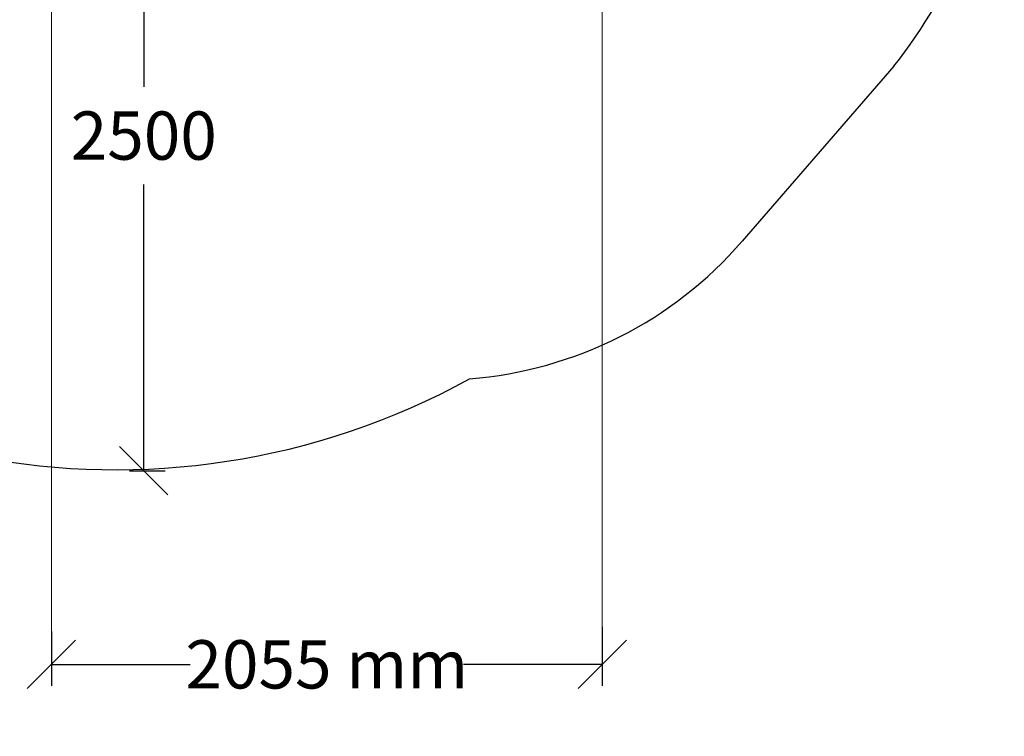
# Model space of a CAD drawing. Units: inches. Extents: x -554728 to 164277, y -104915 to 31894.
# Drawn here: x 159419 to 163092, y 17688 to 20361 of the extents above; entities that cross this region are included whole.
import ezdxf

# ---------------------------------------------------------------- set-up
doc = ezdxf.new("R2010")
doc.units = ezdxf.units.IN
doc.header["$MEASUREMENT"] = 0
doc.linetypes.add('CENTER', pattern=[2, 1.25, -0.25, 0.25, -0.25])
doc.layers.get('0').update_dxf_attribs({"lineweight": 5})
doc.styles.get("Standard").update_dxf_attribs({"font": 'ARIALN.TTF'})
doc.dimstyles.get("Standard").update_dxf_attribs({"dimscale": 1000, "dimtxt": 0.18, "dimasz": 0.18, "dimexe": 0.08, "dimexo": 0.0625, "dimgap": 0.09, "dimtad": 0, "dimtih": 1, "dimtoh": 1, "dimdec": 0, "dimzin": 0, "dimdsep": 46, "dimtxsty": 'Standard', "dimblk": 'OBLIQUE', "dimblk2": 'OBLIQUE', "dimcen": 0.09, "dimadec": 0, "dimazin": 0, "dimtfac": 1, "dimtdec": 0, "dimtofl": 0, "dimtmove": 0, "dimatfit": 3, "dimfxl": 1, "dimtolj": 1, "dimtzin": 0, "dimarcsym": 0})

# ---------------------------------------------------------------- blocks, each defined once
blk = doc.blocks.new('_Oblique')
at = {"color": 0, "linetype": 'ByBlock', "lineweight": -2}
blk.add_line((-0.5, -0.5), (0.5, 0.5), dxfattribs=at)
blk = doc.blocks.new('*D93')
at = {"color": 0, "lineweight": -2, "transparency": 16777216}
for p, q in [((159537.2, 18078.2), (159537.2, 17876.1)), ((161591.8, 18096.2), (161591.8, 17876.1)), ((159537.2, 17956.1), (160054.2, 17956.1)), ((161591.8, 17956.1), (161074.8, 17956.1))]:
    blk.add_line(p, q, dxfattribs=at)
at = {"layer": 'Defpoints', "color": 0, "lineweight": 30, "transparency": 16777216}
for p in [(161591.8, 18158.7), (159537.2, 18140.7), (161591.8, 17956.1)]:
    blk.add_point(p, dxfattribs=at)
at = {"color": 0, "lineweight": -2, "transparency": 16777216, "xscale": 180, "yscale": 180, "zscale": 180, "rotation": 180}
blk.add_blockref('_Oblique', (159537.2, 17956.1), dxfattribs=at)
at = {"color": 0, "lineweight": -2, "transparency": 16777216, "xscale": 180, "yscale": 180, "zscale": 180}
blk.add_blockref('_Oblique', (161591.8, 17956.1), dxfattribs=at)
at = {"color": 0, "lineweight": 13, "transparency": 16777216, "insert": (160564.5, 17956.1), "char_height": 180, "attachment_point": 5}
blk.add_mtext('\\A1;2055 mm', dxfattribs=at)
blk = doc.blocks.new('*D99')
at = {"color": 0, "lineweight": -2, "transparency": 16777216}
for p, q in [((159833.6, 21179.4), (159961.7, 21179.4)), ((159881.7, 21179.4), (159881.7, 20110.9)), ((159881.7, 18678.5), (159881.7, 19747.1)), ((159828, 18678.5), (159961.7, 18678.5))]:
    blk.add_line(p, q, dxfattribs=at)
at = {"layer": 'Defpoints', "color": 0, "lineweight": 30, "transparency": 16777216}
for p in [(159771.1, 21179.4), (159765.5, 18678.5), (159881.7, 18678.5)]:
    blk.add_point(p, dxfattribs=at)
at = {"color": 0, "lineweight": -2, "transparency": 16777216, "xscale": 180, "yscale": 180, "zscale": 180}
for p, rotation in [((159881.7, 21179.4), 90), ((159881.7, 18678.5), 270)]:
    blk.add_blockref('_Oblique', p, dxfattribs=dict(at, rotation=rotation))
at = {"color": 0, "lineweight": 13, "transparency": 16777216, "insert": (159881.7, 19929), "char_height": 180, "attachment_point": 5}
blk.add_mtext('\\A1;2500', dxfattribs=at)

msp = doc.modelspace()

# ---------------------------------------------------------------- linework, layer by layer
at = {"color": 18, "lineweight": 30, "true_color": 0x000000}
msp.add_line((162679.4, 20187.8), (162114.1, 19535), dxfattribs=at)
at = {"color": 251, "linetype": 'CENTER', "lineweight": 13, "true_color": 0x636466}
for points in [[(159537.2, 21432.8), (159537.2, 17876.1)], [(161591.8, 21339.3), (161591.8, 17876.1)]]:
    msp.add_lwpolyline(points, dxfattribs=at)
at = {"color": 18, "lineweight": 30, "true_color": 0x000000}
for centre, radius, start, end in [((159776.7, 21422), 2739.6, 60.9905, 298.8137), ((161131.1, 21415.6), 1976, 321.587, 352.8552), ((160980.2, 20517), 1500, 274.4693, 319.1066)]:
    msp.add_arc(centre, radius, start, end, dxfattribs=at)

# ---------------------------------------------------------------- dimensions: what is measured, and where the dimension line sits
at = {"color": 251, "lineweight": 13, "true_color": 0x636466}
dim = msp.add_linear_dim(base=(159881.7, 18678.5), p1=(159771.1, 21179.4), p2=(159765.5, 18678.5), angle=90, text='2500', dimstyle='Standard', override={"dimpost": ' mm'}, dxfattribs=at)
dim.commit()
dim.dimension.update_dxf_attribs({"geometry": '*D99', "text_midpoint": (159881.7, 19929), "dimtype": 160})
at = {"color": 18, "lineweight": 13, "true_color": 0x000000}
dim = msp.add_linear_dim(base=(161591.8, 17956.1), p1=(159537.2, 18140.7), p2=(161591.8, 18158.7), dimstyle='Standard', override={"dimpost": ' mm'}, dxfattribs=at)
dim.commit()
dim.dimension.update_dxf_attribs({"geometry": '*D93', "text_midpoint": (160564.5, 17956.1), "dimtype": 160})

doc.saveas('drawing.dxf')
